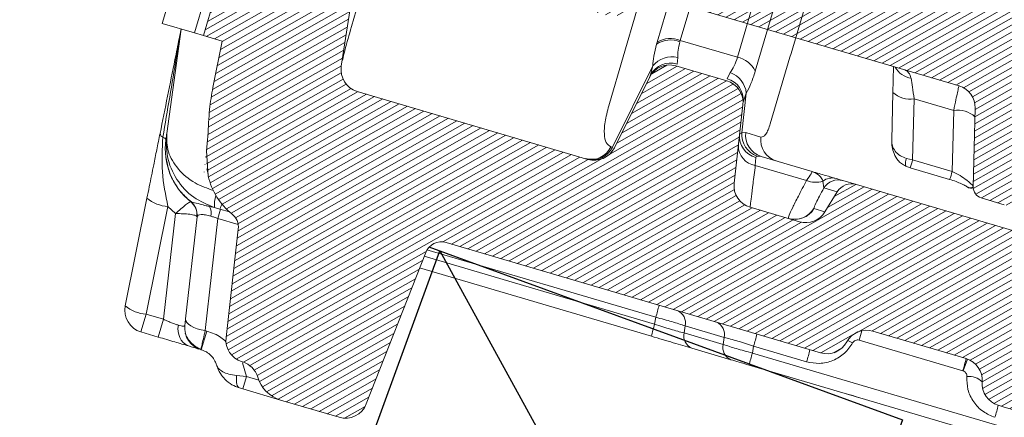
# Model space of a CAD drawing. Units: millimetres. Extents: x -7230 to 3573, y -20839 to -5923.
# Drawn here: x 485 to 565, y -18316 to -18283 of the extents above; entities that cross this region are included whole.
import ezdxf

# ---------------------------------------------------------------- set-up
doc = ezdxf.new("R2010")
doc.units = ezdxf.units.MM
doc.header["$MEASUREMENT"] = 0
for name, color, linetype in [('Estrutura', 1, 'Continuous'), ('Ripa', 1, 'Continuous'), ('Telha', 1, 'Continuous'), ('Telhas Advance', 1, 'Continuous')]:
    doc.layers.add(name, color=color, linetype=linetype)

# ---------------------------------------------------------------- blocks, each defined once
blk = doc.blocks.new('A$C4F35614D')
at = {"layer": 'Telhas Advance', "linetype": 'Continuous', "lineweight": 0}
h = blk.add_hatch(dxfattribs=at)
h.set_pattern_fill('ANSI31', color=252, scale=4, angle=-14.48691584831787, style=0)
h.set_pattern_definition([(30.51308415168213, (-5444.2915189833, 1379.042266725392), (-0.2538675563378509, 0.4307566178702866), [])])
edge = h.paths.add_edge_path()
edge.add_spline(control_points=[(276.6545292381861, -53.1134105613769), (276.5996145059762, -53.410082019838), (276.5522554501895, -53.70823225868867), (276.511766090417, -54.00721418762282), (276.4713637685936, -54.30555340934961), (276.4377853478381, -54.60489528402695), (276.4110371555144, -54.90476721173468), (276.379449550931, -55.2588934192795), (276.3573107703551, -55.61402549196919), (276.3459527653313, -55.9693762248221)], knot_values=[0, 0, 0, 0, 0.000901248468877307, 0.000901248468877307, 0.000901248468877307, 0.001800539946616695, 0.001800539946616695, 0.001800539946616695, 0.002862673182047208, 0.002862673182047208, 0.002862673182047208, 0.002862673182047208], weights=[1, 1, 1, 1, 1, 1, 1, 1, 1, 1], degree=3, periodic=0)
edge.add_ellipse((274.1469093051219, -60.6279667014544), major_axis=(-1.276709335497201, -10.57039617239155), ratio=0.1717536569021782, start_angle=104.07671339575771, end_angle=117.33190027031961, ccw=False)
edge.add_spline(control_points=[(276.2184179082769, -58.26972113834699), (276.1655371275783, -58.95298120778193), (276.2191339863239, -59.65356357222799), (276.3827239786133, -60.3190551303137)], knot_values=[0, 0, 0, 0, 0.002047086190726176, 0.002047086190726176, 0.002047086190726176, 0.002047086190726176], weights=[1, 1, 1, 1], degree=3, periodic=0)
edge.add_arc((281.7102881766805, -59.00998537284454), 5.486096143845894, 193.8050152542085, 232.4115270711422)
edge.add_arc((277.5272375580444, -64.44404849997204), 1.37152403721392, -5.486915762969886, 52.411527150747474, ccw=False)
edge.add_line((278.8924773544622, -64.57519148656274), (278.0439636282363, -73.40848646901463))
edge.add_arc((279.8642833551976, -73.58334378735753), 1.828698714972641, 174.5130841421588, 254.5130841605288)
edge.add_line((279.3759873096296, -75.34564511290455), (279.4152353281988, -75.35651990031124))
edge.add_arc((278.92693928273, -77.11882122569682), 1.828698714790452, 17.33297574195359, 74.51308416217142, ccw=False)
edge.add_arc((283.2910807244198, -75.75678665923988), 2.743048072084219, 197.3329757119363, 254.5130841445309)
edge.add_line((282.5586366554298, -78.4002386469947), (287.3251176867152, -79.72092870486426))
edge.add_arc((287.8134137442885, -77.95862737386392), 1.828698723433467, 254.5130838436646, 339.513083859985)
edge.add_line((289.5264511812748, -78.59865999847807), (294.1474845927532, -66.23053518445477))
edge.add_arc((295.4322626669646, -66.71055964412199), 1.371524036192202, 74.51308416140643, 159.5130841525088, ccw=False)
edge.add_line((295.7984847011103, -65.3888336499922), (326.3564960569565, -73.85580572685421))
edge.add_ellipse((326.8447921032093, -72.09350440163121), major_axis=(-1.762905429297082, 0.4884634301029335), ratio=0.9996573249755482, start_angle=89.99999998470867, end_angle=167.8776477526852)
edge.add_ellipse((330.0868979261322, -73.7888137032337), major_axis=(-1.762905429509732, 0.4884634301618541), ratio=0.9996573249755485, start_angle=270.0000000167717, end_angle=347.87764775695143, ccw=False)
edge.add_line((330.5751939715674, -72.02651237723353), (338.1767644311531, -74.13274514538716))
edge.add_arc((337.688468385566, -75.89504647050171), 1.828698714560834, -3.3645636054063175, 74.51308415633412, ccw=False)
edge.add_arc((341.3395616210537, -76.10969535528557), 1.82869871502741, 176.6354363982353, 254.5130841399511)
edge.add_line((340.8512655748382, -77.87199668071003), (341.2573167346636, -77.98450478159612))
edge.add_line((341.2573167346636, -77.98450478159612), (343.6076338161793, -78.63572743051373))
edge.add_line((343.6076338161793, -78.63572743051373), (412.6650445819687, -97.77006054681897))
edge.add_line((412.6650445819687, -97.77006054681897), (423.2733767057598, -100.7094027320156))
edge.add_line((423.2733767057598, -100.7094027320156), (615.0259012093993, -153.8399304921479))
edge.add_arc((614.6596791747679, -155.1616564862395), 1.371524036284807, -5.486915828741019, 74.5130841414279, ccw=False)
edge.add_line((616.0249189701108, -155.2927994743086), (615.9928752573878, -155.6263846097236))
edge.add_arc((617.358115052758, -155.757527597684), 1.371524036301768, 174.5130841758876, 254.5130841368529)
edge.add_line((616.9918930180165, -157.0792535917626), (622.3317462117448, -158.5588128264505))
edge.add_arc((622.8200422570599, -156.7965115007087), 1.828698715092768, 254.5130841697932, 334.5130841642743)
edge.add_line((624.4707785472874, -157.5834096457743), (624.6149826233204, -157.2809017517184))
edge.add_arc((625.4403507679181, -157.6743508245424), 0.9143493572057991, 74.51308416556998, 154.5130841338817, ccw=False)
edge.add_line((625.6844987905497, -156.7932001620175), (655.7692999780911, -165.129055810992))
edge.add_arc((655.2810039323149, -166.8913571368296), 1.828698715308142, 1.3710401876222136, 74.5130841566712, ccw=False)
edge.add_arc((658.9373542900121, -166.8038470210188), 1.828698714368033, 181.3710401753294, 254.5130841420619)
edge.add_line((658.4490582440376, -168.5661483458257), (664.808678733385, -170.3282633104395))
edge.add_arc((665.2969747799534, -168.5659619852556), 1.828698714889702, 254.5130841272836, 327.6551281037798)
edge.add_arc((668.3869017241495, -170.5227214078111), 1.828698714736062, 74.51308415468361, 147.6551281348937, ccw=False)
edge.add_line((668.8751977698339, -168.7604200825426), (693.600841080306, -175.6113675826364))
edge.add_arc((693.1125450351346, -177.3736689077036), 1.828698714404274, -0.4869158529522224, 74.51308416848809, ccw=False)
edge.add_line((694.9411777148534, -177.389209523157), (694.8868259734809, -183.7846686684843))
edge.add_arc((695.8011423134822, -183.7924389762013), 0.9143493573439804, 179.5130841477289, 254.5130841675519)
edge.add_line((695.5569942908442, -184.6735896388677), (697.4373133447389, -185.1945858758113))
edge.add_spline(control_points=[(697.437313344918, -185.1945858758481), (699.4657053964902, -185.7566099775895), (700.5335654854271, -183.9427962497161)], knot_values=[0, 0, 0, 1, 1, 1], weights=[1, 0.7933533402912516, 1], degree=2, periodic=0)
edge.add_line((700.5335654854043, -183.9427962492196), (702.5056982236129, -180.5930302334871))
edge.add_line((702.5056982236129, -180.5930302334871), (703.6111303773323, -180.8993218657811))
edge.add_line((703.6111303773323, -180.8993218657811), (704.587722457698, -177.3747192120852))
edge.add_line((704.587722457698, -177.3747192120852), (704.1430526595459, -177.2515107113454))
edge.add_line((704.1430526595459, -177.2515107113454), (704.5695353884621, -172.4942688301301))
edge.add_arc((699.97051524588, -172.0819705470253), 4.617464254991751, 354.8771763194941, 434.513084150631)
edge.add_line((701.203462761624, -167.6321597005347), (348.2622814798688, -69.83969893223912))
edge.add_arc((348.7505775251693, -68.0773976064163), 1.828698715166888, 174.5130841467937, 254.5130841709097, ccw=False)
edge.add_line((346.9302577980006, -67.90254028820209), (347.0818690349097, -66.32421959469593))
edge.add_arc((345.7166292393795, -66.19307660693971), 1.371524036441582, 354.5130841850176, 434.5130841512449)
edge.add_line((346.0828512738262, -64.87135061263439), (329.0338442670973, -60.14743502194665))
edge.add_ellipse((328.6676222328606, -61.46916101597139), major_axis=(1.322179071091532, -0.3663475723330165), ratio=0.9996573249755736, start_angle=90.00000000446944, end_angle=164.9999999921015)
edge.add_line((327.4852805577602, -60.77320857441555), (326.5217974794496, -62.40941200376892))
edge.add_ellipse((324.945341912191, -61.48147541534308), major_axis=(-1.762905429324461, 0.488463430110524), ratio=0.9996573249755482, start_angle=89.99999998410482, end_angle=165.0000000058196, ccw=False)
edge.add_line((324.4570458658491, -63.24377674046764), (320.4385440207816, -62.13033573444886))
edge.add_arc((320.9268400658666, -60.368034408619), 1.828698715116125, 174.5130841472139, 254.513084177477, ccw=False)
edge.add_line((319.106520338747, -60.19317709042298), (319.7168287170689, -53.83967475182362))
edge.add_arc((317.8965089900239, -53.66481743361874), 1.828698715042735, 354.5130841467139, 434.5130841344379)
edge.add_line((318.3848050364131, -51.90251610822634), (314.2241818892871, -50.74969632496845))
edge.add_arc((313.735885836114, -52.5119976542253), 1.828698720578353, 74.51308396193535, 154.5130839694107)
edge.add_line((312.0851495436109, -51.72509950118501), (309.3386214941493, -57.48670101109315))
edge.add_arc((307.687885204261, -56.69980286587952), 1.828698714850217, 254.51308413950818, 334.5130841555143, ccw=False)
edge.add_line((307.1995891580791, -58.46210419112958), (288.3700050023999, -53.24482871413898))
edge.add_arc((288.8583010481971, -51.48252738909036), 1.828698714553388, 172.1830841529196, 254.5130841494389, ccw=False)
edge.add_line((287.0465950976704, -51.23380960236136), (288.2529582950137, -42.4464389386676))
edge.add_arc((286.4412523443571, -42.19772115175874), 1.828698714706633, 352.1830841478911, 434.5130841599671)
edge.add_line((286.9295483898713, -40.43541982647253), (282.4181546037053, -39.18540899455547))
edge.add_arc((281.9298585747956, -40.94771031188066), 1.828698702601115, 74.51308459472268, 154.5130845969345)
edge.add_line((280.2791222899023, -40.1608121846557), (277.6673503960701, -45.6397253415405))
edge.add_line((277.6673503960701, -45.6397253415405), (276.7861997890977, -45.39557733405354))
edge.add_line((276.7861997890977, -45.39557733405354), (275.8096076417505, -48.92017996919776))
edge.add_line((275.8096076417505, -48.92017996919776), (277.35138642536, -49.34737393321643))
edge.add_line((277.35138642536, -49.34737393321643), (277.3509228171197, -49.35121250410293))
edge.add_line((277.3509228171197, -49.35121250410293), (276.6545623426746, -53.1132318339146))
at = {"layer": 'Telhas Advance', "linetype": 'Continuous', "lineweight": 15}
for p, q in [((312.6704520143976, -48.86295254981087), (320.3649496388962, -21.09286619281056)), ((314.5477493204517, -48.67912011757244), (322.2422469447811, -20.90903376064171)), ((326.9269700008144, -22.12793727484245), (319.2121095748807, -49.97151469027449)), ((328.3903715767201, -23.23740599857956), (320.675511168658, -51.08098341436516)), ((326.9134019442854, -37.63962174732433), (323.5549873626069, -49.59444205398631)), ((288.2529582949346, -42.44643893865828), (287.0465950976704, -51.23380960236136)), ((272.4482526065767, -47.9888203041105), (273.4248447443661, -44.46421766623257)), ((276.0539903521085, -45.19269774267036), (275.0773982605306, -48.71730039331828)), ((276.7861997890977, -45.39557733405354), (275.8096076417505, -48.92017996919776)), ((288.3507388607322, -46.03911948331734), (287.8272064651064, -47.99474496746802)), ((310.9790720811961, -46.27803556635786), (308.8672638441758, -53.89973014658108)), ((275.0773982605306, -48.71730039331828), (272.4482526065767, -47.9888203041105)), ((272.9635313810841, -56.91482532797409), (273.9900313634625, -48.41601425763952)), ((275.8096076417505, -48.92017996919776), (275.0773982605306, -48.71730039331828)), ((314.5477493205317, -48.67912011755516), (314.5180553318887, -48.78784703236806)), ((319.2121095753764, -49.9715146904025), (314.5477493205317, -48.67912011755516)), ((277.35138642536, -49.34737393321643), (275.8096076417505, -48.92017996919776)), ((276.6545623426782, -53.11323183397212), (277.3509228171197, -49.35121250410293)), ((277.3509227970944, -49.35121250040061), (277.35138642536, -49.34737393321643)), ((312.6704520143976, -48.86295254981087), (312.6292284384317, -49.01526709486097)), ((314.3615624866961, -50.07001884472743), (314.3105297073253, -50.61249671583005)), ((321.9666031878005, -55.32503227170673), (323.4717487354892, -49.89283737351798)), ((323.4717487354892, -49.89283737351798), (323.5549873626069, -49.59444205398631)), ((309.1756750940531, -57.44155204415188), (312.3453194368794, -50.79234722814999)), ((312.1801341523778, -51.52584306479525), (312.3453194379563, -50.79234722865453)), ((314.2241818890516, -50.74969632557531), (318.3848050364131, -51.90251610822634)), ((309.3386214940374, -57.48670101103198), (312.0851495436109, -51.72509950118501)), ((312.0851495367942, -51.72509949806522), (312.1801341353121, -51.52584305665005)), ((318.6503007590327, -51.23329612200791), (318.3978692724586, -51.73355042471371)), ((307.1995891580791, -58.46210419112958), (288.370005002389, -53.24482871442024)), ((319.9770763369579, -52.87188735646691), (319.6678598035023, -56.09092882550226)), ((319.9770763366569, -52.87188735646441), (319.7394366341823, -53.60431921583768)), ((319.7168287013083, -53.8396747503723), (319.106520338747, -60.19317709042298)), ((319.6678598019616, -56.09092882533059), (319.4875126611323, -56.226927082153)), ((319.9892545256725, -56.07328910124579), (319.6678598035023, -56.09092882550226)), ((319.9892545256725, -56.07328910124579), (321.226160452251, -56.41600930736922)), ((309.1756750972754, -57.44155204570143), (309.0523372432153, -57.40737776135256)), ((276.2184179082769, -58.26972113834699), (276.3827239786133, -60.3190551303137)), ((320.8320235866368, -58.08392855046486), (320.8049260062962, -58.73265806815652)), ((320.9370582697511, -57.98019670587541), (321.2560996472175, -57.99238815876606)), ((321.2560996472175, -57.99238815876606), (325.4350414453402, -59.15028364820773)), ((272.9105286521753, -58.80043454249858), (273.0260916459465, -59.2914771953358)), ((324.986230850941, -59.89120830723186), (320.8049260063335, -58.7326580680151)), ((276.2725268906033, -59.73662358670549), (276.3688026872042, -60.14541957531219)), ((326.3961106923507, -60.47142286760345), (326.3209970082926, -59.91493129809419)), ((327.9437992958119, -59.84540684913486), (329.0338442671145, -60.1474350219512)), ((327.4852805577602, -60.77320857441555), (326.3961107159203, -60.47142288154237)), ((326.5217974794359, -62.4094120038219), (327.4852805577602, -60.77320857441555)), ((346.0828512738262, -64.87135061263439), (329.0338442671145, -60.1474350219512)), ((269.8164538857445, -70.96469145148626), (271.4396722091733, -62.19541359864752)), ((324.4570458658491, -63.24377674046764), (320.4385440208653, -62.13033573426401)), ((325.6245481504784, -62.16080338459551), (325.6155044882689, -62.14913693445601)), ((326.5217974794359, -62.4094120038219), (325.6245481503029, -62.16080338439906)), ((271.5298152003652, -71.6035550868512), (273.1530335127391, -62.83427725927027)), ((273.7719182200017, -63.40942913058302), (273.1530335128582, -62.83427725881029)), ((276.9451558423216, -62.85956779595813), (276.540666327619, -62.78398313720686)), ((276.9451558420569, -62.8595677958142), (277.3811792797069, -62.98038057483291)), ((277.4338892836122, -62.99498539075421), (277.2224393688211, -63.75812584247319)), ((277.3811792798488, -62.98038057486951), (278.1665945391242, -63.19800236287961)), ((273.7719182199835, -63.40942913065373), (272.9470805381352, -71.99624905922792)), ((275.5311222711125, -63.64383180842447), (274.7338669900546, -71.94351027340531)), ((277.2224393691613, -63.75812584203277), (276.3478238904536, -72.86314831293453)), ((277.2224393688211, -63.75812584247319), (278.87990023779, -64.21737283770904)), ((278.0439636335077, -73.4084864695185), (278.8924773544622, -64.57519148656274)), ((295.7984847011103, -65.3888336499922), (326.3564960569911, -73.85580572686308)), ((294.1474845926759, -66.23053518440656), (289.5264511812748, -78.59865999847807)), ((294.250358631698, -66.01472846301158), (312.9212196632034, -71.18802515311427)), ((294.032172039233, -66.53916745936863), (312.8339122210464, -71.74872796478212)), ((293.6750280156275, -67.49505794233573), (312.5847567270766, -72.7345397629058)), ((271.1263108682006, -73.05983602452261), (271.5298152003652, -71.6035550868512)), ((271.5298152003652, -71.6035550868512), (272.9470805386445, -71.99624905871792)), ((312.9212196634408, -71.18802515336415), (312.8339122241368, -71.7487279572033)), ((315.3213210988415, -71.85304198326048), (315.2340136591656, -72.41374478707871)), ((315.321321099038, -71.85304198308472), (318.506617660777, -72.73561960660913)), ((272.9470805384617, -71.99624905942528), (272.5435762117913, -73.45252997115722)), ((315.2340136591656, -72.41374478707871), (318.4193102210893, -73.29632241076433)), ((318.5066176605469, -72.73561960662505), (318.4193102211711, -73.29632241044578)), ((337.9276089319419, -75.11855695824693), (329.4704487375211, -72.77525855539898)), ((330.5751939715674, -72.02651237723353), (338.1767644311431, -74.132745145135)), ((271.1263108682006, -73.05983602452261), (272.5435761850185, -73.45252996465479)), ((276.4767800761128, -72.89887931828821), (276.0538802470983, -74.42516022187237)), ((276.3478238904536, -72.86314831293453), (276.4767800765148, -72.89887931673184)), ((320.8194116571131, -73.96133924029323), (320.9067190964179, -73.40063643645408)), ((320.9067190969126, -73.40063643658209), (325.2306255761268, -74.59869854199269)), ((315.8848962014672, -73.64893790453289), (319.0701927628934, -74.53151552839154)), ((320.8194116545637, -73.96133924782316), (364.8182646520718, -86.15248137886329)), ((337.955986250251, -75.12742279134181), (338.290273693543, -74.16820850456452)), ((276.0538802469973, -74.42516022226141), (276.0146322280261, -74.41428543472693)), ((320.5702561605849, -74.94715104598231), (364.5691091573208, -87.13829317942646)), ((337.9276089319419, -75.11855695824693), (337.9559862478318, -75.12742279807549)), ((279.3759873096296, -75.34564511290455), (279.4152353282043, -75.35651990022347)), ((279.7616144293006, -76.52960527025266), (279.4125758425107, -75.43523248951942)), ((279.7616144289013, -76.52960527150799), (278.9482703202011, -76.48022468827071)), ((279.7616144397507, -76.52960527449977), (279.4796812200011, -77.54712587748872)), ((280.7562988894606, -76.80521108416133), (279.7616144397507, -76.52960527449977)), ((279.1972815744875, -77.46887896917656), (279.4796812092836, -77.54712587456856)), ((282.5586366554298, -78.4002386469947), (279.4796812092836, -77.54712587456856)), ((340.8512655748382, -77.87199668071003), (341.2573167346636, -77.98450478159612)), ((343.4947175633833, -78.60444074931183), (341.2573167346636, -77.98450478159612)), ((287.3251176867752, -79.72092870483311), (282.5586366554298, -78.4002386469947)), ((668.8751977698339, -168.7604200825426), (693.6008410803561, -175.6113675822212)), ((688.2386984571649, -176.235327366041), (688.2058258081879, -180.1033853051852)), ((689.9706592217553, -176.7152166912902), (689.9285987283447, -181.6643896497667)), ((689.9706592217553, -176.7152166912902), (693.2032545841839, -177.6108998020336)), ((694.8868259781939, -183.7846686685689), (694.9411777148534, -177.389209523157)), ((693.1611940907633, -182.5600727605454), (693.2032545841839, -177.6108998020336)), ((689.394506486, -182.199315770642), (689.7327433774681, -182.3133500276231)), ((689.4397969791526, -181.5681866273187), (689.9285987283629, -181.6643896496957)), ((689.7327866637243, -182.3133659580033), (692.965382026091, -183.209049068693)), ((689.9285987283447, -181.6643896497667), (693.1611940907633, -182.5600727605454)), ((695.5569942908442, -184.6735896388677), (697.4373133447762, -185.1945858758115))]:
    blk.add_line(p, q, dxfattribs=at)
at = {"layer": 'Telhas Advance', "linetype": 'Continuous', "lineweight": 15, "flags": 128}
for points in [[(272.6511784235217, -57.22414682081558), (272.7111900202381, -57.25039780415545), (272.7634304794374, -57.27641487887558), (272.8076498632081, -57.30207356949518), (272.8436366091255, -57.32725111514037), (272.8712185431295, -57.35182705683701), (272.8902637029105, -57.3756838142192), (272.9006809691964, -57.39870724743537), (272.9024205018313, -57.42078720367726)], [(274.7338669900546, -71.94351027340531), (274.7520801743685, -72.08791965787645), (274.8332403681034, -72.23339257909174), (274.9745126714552, -72.37484771394338), (275.1709624877521, -72.5073440795411), (275.4157278873217, -72.62625361989285), (275.7002592922672, -72.72742286252515), (276.0146181112441, -72.8073179979051), (276.3478238901062, -72.86314831427876)], [(328.9404708402853, -73.00318854516217), (328.7028847054426, -72.8874266551918), (328.5377944144802, -72.81591999830448)], [(279.1972815744875, -77.46887896917656), (279.128599176739, -77.43416152904479), (279.0691256108767, -77.37088099124526), (279.0198441861767, -77.28008360792387), (278.9815696996084, -77.1632705822908), (278.9549349645404, -77.02237324852376), (278.9403803475016, -76.8597211399956), (278.9381464882972, -76.67800347376715), (278.9482703202011, -76.48022468827071)]]:
    blk.add_lwpolyline(points, dxfattribs=at)
at = {"layer": 'Telhas Advance', "linetype": 'Continuous', "lineweight": 15}
for centre, radius, start, end in [((313.7931027338836, -50.72428180025736), 2.067688234837724, 69.47535976833072, 124.2556712441976), ((313.7913836756243, -50.63251090532708), 2.094713478777061, 68.83327195672328, 122.3523277992728), ((313.9116561825158, -51.98933523099436), 1.971342454945941, 76.80750680183566, 142.6130884272819), ((318.8276461147798, -51.9984821305402), 2.063106676072755, 26.40523721114552, 79.26004964758417), ((313.7358858434081, -52.51199765091815), 1.828698725699449, 74.51308415445543, 154.5130841619527), ((313.7802231259175, -52.31681250646625), 1.784913830645033, 72.71620274546694, 153.6955045724215), ((288.8583010481834, -51.48252738907877), 1.828698714808881, 172.1830841534054, 254.5130841499708), ((317.8965089897792, -53.66481743331315), 1.828698714808862, 354.5130841379092, 74.51308412563678), ((317.9642402109712, -53.46093225734535), 1.780977866405402, 355.3821049632825, 75.90808950854289), ((318.0227095117798, -53.09790396897824), 1.96739248652177, 6.5967789098731, 71.39775383712545), ((321.2535308591696, -56.36351893930373), 1.771292638514286, 175.5772896712542, 256.2334819746794), ((321.5451369780658, -56.20073941573105), 1.880486097707483, 176.6523205059943, 251.1336022860318), ((321.7575355249846, -56.28369028742418), 1.780754433483669, 173.2144905497667, 253.6451029702916), ((322.9944414537104, -56.62641049312151), 1.780754434977966, 173.2144900045758, 253.6451029554636), ((272.7942061303283, -56.87302749727996), 0.3791328315398507, 186.1953005511804, 247.8365804431507), ((278.3489330956108, -58.07862569566942), 5.486096144090595, 173.1130841418352, 232.4115270658695), ((307.4279265559526, -56.67773656620875), 1.780754433911624, 255.3810656729988, 335.8116772582345), ((307.551264409848, -56.71191085002465), 1.780754434468132, 255.3810653343082, 335.8116777565954), ((307.6878852040672, -56.6998028659134), 1.828698714888597, 254.5130841430489, 334.513084159132), ((321.0244996545589, -57.12462647625102), 1.622953538420582, 179.9016631954165, 262.2244585919966), ((325.6853850328716, -58.1154794224376), 1.908410237808538, 248.5090540428499, 289.4545107218761), ((327.0727124976938, -60.84422118955263), 1.195263936847421, 75.32146874000394, 128.9698761987095), ((327.5778310216538, -61.1667996664421), 1.371135206264733, 74.5195854903583, 149.5255517349695), ((281.7102881768569, -59.00998537318856), 5.486096143935598, 193.8068619364707, 232.411527067204), ((320.9268400659512, -60.3680344087395), 1.828698715232049, 174.513084143631, 254.5130841739219), ((273.2433075368681, -59.97521823537545), 2.860483857551235, 230.9103910280856, 268.1915019276202), ((279.1333662146935, -62.55997924129088), 2.208623538923919, 161.9882647925631, 187.7959138958388), ((324.0397297086483, -61.21947746219507), 1.829571777343198, 254.5123297352239, 329.4606803020428), ((324.0489210748237, -61.2336343375141), 1.828180276240167, 254.5195854621304, 329.5255517453972), ((274.1724263557517, -63.49215451756618), 1.351266833879412, 355.0282448966703, 52.25811116904735), ((274.1658824754904, -63.51268881995111), 1.371524036063651, 354.5130839484445, 52.4115270622475), ((275.5383030215289, -63.33850976490316), 1.145526943209619, 348.3976694800267, 28.95221091885272), ((273.2151968862445, -61.37738432776018), 4.463743526512076, 338.9541587916108, 344.7340378098191), ((277.5272375574023, -64.44404849839725), 1.37152403799914, 354.5130841755796, 52.41152708941747), ((295.4322626671474, -66.71055964405014), 1.371524036439037, 74.51308416689265, 159.5130841579833), ((300.426428529513, -67.50568177033279), 13.02610679638644, 343.5792128131442, 348.0528246464677), ((271.6146069161514, -71.29753469988918), 1.828698714766084, 169.5130841694486, 254.5130840794025), ((271.62008923956, -68.7444959468096), 2.860483974491817, 230.9103927499104, 268.1915016985859), ((314.2319044415963, -71.63802072574549), 1.110433606616188, 348.8348762427941, 66.73892109210587), ((325.3287039853703, -75.43107149865341), 13.02610744338448, 163.579212924423, 168.0528245353505), ((317.4172010033717, -72.52059834912848), 1.110433606565819, 348.8348762358216, 66.73892109738136), ((275.6071440315845, -72.78553923950903), 1.477402999965527, 167.4060755751327, 245.9157652601336), ((276.5029282737405, -72.65198410940229), 1.828698714457269, 174.5130841427782, 254.5130841533746), ((316.3234303177233, -72.62876604448002), 1.110433606821796, 168.8348762397077, 246.7389210960744), ((308.4119273036067, -69.71829288752429), 13.02610747580765, 343.5792129241061, 348.0528245318729), ((293.5374980493025, -62.896421428331), 37.26618263517807, 344.6277872845613, 345.8485428039774), ((279.8642833552476, -73.58334378736663), 1.828698715005366, 174.5130841420729, 254.5130841605147), ((319.5087268790376, -73.51134366789483), 1.110433607063485, 168.8348762448557, 246.7389211139435), ((333.3142034060065, -77.64368277897029), 13.02610743020957, 163.579212924423, 168.0528245366789), ((312.7358341476738, -70.91635508195827), 13.02610710069197, 343.5792128542552, 348.0528245842441), ((325.4328156197398, -71.43621300931181), 13.02610904582362, 343.5792131339109, 348.0528242242092), ((337.6884683855615, -75.89504647053127), 1.82869871480883, 356.635436394644, 74.51308415640243), ((278.9269392825081, -77.11882122547718), 1.828698714746288, 17.33297573342684, 74.51308415364302), ((338.4518970917561, -77.1053871873064), 1.531254176674145, 46.08216146358797, 97.12678097457), ((283.2910807241424, -75.75678665904434), 2.743048072213138, 197.3329757175511, 254.5130841501319), ((341.3395616210319, -76.10969535528307), 1.828698715054075, 176.6354363982617, 254.513084140021), ((328.1073190185461, -75.1754651224544), 13.0261067198063, 343.5792128113724, 348.052824657268), ((287.8134137324596, -77.95862737991592), 1.828698732423975, 254.5130841501319, 339.5130841664426), ((689.9453204131651, -173.2964395045435), 1.77734933232553, 209.4224181745426, 262.368306708346), ((693.1125450351283, -177.3736689077091), 1.828698714808971, 359.5130841469311, 74.51308416840659), ((689.6015210582163, -174.6821268490967), 2.066329423761972, 228.7353589024073, 280.2908093435586), ((693.5723927416993, -179.6439896698785), 2.06632944915144, 48.73535929556594, 100.290809212532), ((690.0767052608671, -181.9311360640017), 0.7330651082232857, 150.3228545609528, 201.4571823336058), ((684.2684076772766, -180.3102442446323), 5.819920318626393, 339.8681654188049, 346.5454346001328), ((684.6885993523756, -180.3562636607057), 8.754520897915526, 340.9823882238968, 345.419864774541), ((695.8011423134976, -183.7924389761151), 0.9143493574044573, 179.5130841531585, 254.5130841729519)]:
    blk.add_arc(centre, radius, start, end, dxfattribs=at)
for centre, major_axis, ratio, start_param, end_param in [((274.1469093050518, -60.62796670143621), (-1.276709335497237, -10.57039617239118), 0.171753656902165, 1.81648132341, 2.04779398735457), ((328.6676222328606, -61.46916101597139), (1.322179071091245, -0.3663475723332414), 0.9996573249758669, 1.570796326872697, 2.879793265653378), ((324.9453419121292, -61.48147541528942), (-1.762905429324458, 0.4884634301106609), 0.9996573249754505, 1.570796326517326, 2.879793265892277), ((330.0868979259994, -73.78881370316185), (-1.762905429509944, 0.4884634301615338), 0.9996573249754938, 4.712388980677123, 6.07161034745195), ((326.8447921031484, -72.09350440157755), (-1.762905429297433, 0.488463430102573), 0.9996573249752537, 1.570796326528133, 2.930017693787046)]:
    blk.add_ellipse(centre, major_axis=major_axis, ratio=ratio, start_param=start_param, end_param=end_param, dxfattribs=at)
for points, knots in [([(272.4172875200911, -56.91394268683302), (272.7926339225851, -54.88617053253938), (273.2785581946655, -52.26101227313484), (273.7758104822469, -49.57465552112922), (273.9316968933626, -48.73249446164778), (273.9730998869718, -48.50881884618275), (273.9895677504082, -48.41985282758401)], [0, 0, 0, 0, 0.6886104732214331, 0.8914766224029504, 0.9568352911087565, 1, 1, 1, 1]), ([(273.9826765989374, -48.47690734342268), (273.9824951650508, -48.47828691385121), (273.9821081746422, -48.48122947781007), (273.9801101511002, -48.4951229397891), (273.9572669614354, -48.64979198106312), (273.8360581834922, -49.44797170474294), (273.4065198300896, -52.27312359038729), (272.9846298800067, -55.03847833589657), (272.6511784235145, -57.22414682054978)], [0, 0, 0, 0, 0.001891799681273802, 0.004035126489681413, 0.009311436983686151, 0.07653812259571566, 0.2701184086859723, 0.9999999999999999, 0.9999999999999999, 0.9999999999999999, 0.9999999999999999]), ([(287.1349695782428, -50.72640175940478), (287.1920204063836, -50.46714169431925), (287.3182023228255, -49.89372439227964), (287.6470443175594, -48.66688922443791), (287.8272064651064, -47.99474496746802)], [0, 0, 0, 0, 0.4521315701641401, 1, 1, 1, 1]), ([(312.3453194368885, -50.79234722811452), (312.3589078181758, -50.53703514645736), (312.3860289890608, -50.02745549967335), (312.5482728089146, -49.35220186021434), (312.6292284384408, -49.0152670948255)], [0, 0, 0, 0, 0.5010248804699705, 1, 1, 1, 1]), ([(314.3615624867052, -50.07001884469196), (314.3578839394295, -49.88280233959699), (314.3506068415345, -49.51244070146868), (314.4626496764095, -49.02760184453655), (314.5180552523207, -48.78784732396571)], [0, 0, 0, 0, 0.5054964817902008, 1, 1, 1, 1]), ([(319.2121095753764, -49.9715146904025), (319.1323853216163, -50.22223431139855), (318.9705748838151, -50.73110143493909), (318.7580926609471, -51.06427678410955), (318.6503007590418, -51.23329612197267)], [0, 0, 0, 0, 0.492701551046209, 1, 1, 1, 1]), ([(320.6755111686671, -51.08098341432969), (320.5682926673753, -51.43611927032998), (320.3532030201413, -52.14855271311217), (320.1027052589616, -52.63028856630149), (319.9770763368961, -52.87188735641325)], [0, 0, 0, 0, 0.4984828542497967, 0.9999999999999999, 0.9999999999999999, 0.9999999999999999, 0.9999999999999999]), ([(276.3459527653404, -55.96937622478686), (276.3636688562974, -55.61421994953639), (276.3963868260334, -54.95831949145486), (276.5035554408023, -54.00530699877845), (276.6041685529426, -53.41092255623153), (276.6545292380542, -53.11341056130505)], [0, 0, 0, 0, 0.3710007802906234, 0.6851619940511849, 1, 1, 1, 1]), ([(308.8672638441049, -53.89973014656289), (308.7532672605739, -54.36434602546547), (308.5210327366458, -55.31086428033996), (308.4650202370367, -56.39243883993504), (308.6213682886819, -57.15738635298931), (308.909606815776, -57.32458437200557), (309.0523372398329, -57.40737775983735)], [0, 0, 0, 0, 0.2431509462088501, 0.4953485658621209, 0.7501058796976571, 1, 1, 1, 1]), ([(321.2261604522691, -56.41600930729851), (321.2885691655056, -56.41712611643015), (321.4144446014525, -56.41937866790499), (321.6135684579713, -56.20428965907308), (321.8051902164225, -55.84618128925695), (321.9135054220824, -55.49646736903969), (321.9666031877387, -55.32503227165307)], [0, 0, 0, 0, 0.2508830111022231, 0.5060192190532593, 0.7578430872404004, 1, 1, 1, 1]), ([(271.4396722090496, -62.19541359854043), (271.4976574994025, -61.88215375050618), (271.6139835459753, -61.25371368454762), (271.7807345491192, -60.35285773131977), (271.9676076354317, -59.34329419631649), (272.1658015489502, -58.27257100038332), (272.3334523416033, -57.36685402260537), (272.4172875200911, -56.91394268683302)], [0, 0, 0, 0, 0.1627418446066995, 0.3264813419444018, 0.4982363491695206, 0.7490888976017358, 1, 1, 1, 1]), ([(272.6511784243476, -57.22414682053841), (272.6150295393418, -58.16605790267658), (272.5425792503502, -60.053854169955), (272.949263381025, -61.90616975901912), (273.1530335128582, -62.83427725881029)], [0, 0, 0, 0, 0.4989474227092198, 1, 1, 1, 1]), ([(272.9024204855195, -57.42078720108543), (272.9167503291001, -57.30214459592662), (272.9453294285631, -57.06552660367515), (272.9574754726427, -56.96496456366322), (272.9635313700264, -56.91482532666441)], [0, 0, 0, 0, 0.5014099057881399, 1, 1, 1, 1]), ([(276.9451558437477, -62.85956778926993), (276.3529821169022, -62.62793153498842), (275.1076124975907, -62.1407894335025), (273.7375223622139, -60.65277012224419), (272.9219945240357, -58.83050555551881), (272.9498804899267, -57.54440513868349), (272.963531399907, -56.91482533019598)], [0, 0, 0, 0, 0.2300190170801181, 0.4837409745043081, 0.7472776976621385, 1, 1, 1, 1]), ([(276.8376397094271, -61.48553304684356), (276.314193036339, -61.3111011162855), (275.1552661228916, -60.92490349711738), (273.8496445494193, -59.80124847086972), (272.9811246334466, -58.40149281356162), (272.9694403374433, -57.41414452900403), (272.9635313858471, -56.91482532852569)], [0, 0, 0, 0, 0.2099843189868897, 0.4649116923089122, 0.7293965360012051, 1, 1, 1, 1]), ([(320.9370582696902, -57.98019670582175), (320.9074444338039, -57.98954638729106), (320.8481412348574, -58.00826959563437), (320.8374006955619, -58.05868749509045), (320.8320235865749, -58.0839285504112)], [0, 0, 0, 0, 0.4993632115460288, 1, 1, 1, 1]), ([(320.8049260062717, -58.73265806796144), (320.7475645695595, -59.2511407289835), (320.6340119492361, -60.277528283945), (320.5205374729649, -61.32185669539581), (320.4479009874467, -62.00366625609195), (320.4416599166325, -62.08815444147331), (320.4385440203077, -62.13033573408234)], [0, 0, 0, 0, 0.2527703524135535, 0.5003838382274044, 0.7505632834837319, 1, 1, 1, 1]), ([(324.9862308508618, -59.89120830724892), (325.1273244904369, -59.67736997223415), (325.4040393864998, -59.25798712176106), (325.424844575251, -59.18570833829972), (325.4350414451992, -59.15028364817135)], [0, 0, 0, 0, 0.5098881244534371, 1, 1, 1, 1]), ([(325.4350414451992, -59.15028364817135), (325.6285421095981, -59.2343219473596), (325.9459022629881, -59.37215303752532), (326.2014525026316, -59.68720638420928), (326.2891457933838, -59.85425669671076), (326.3209970086555, -59.91493129815012)], [0, 0, 0, 0, 0.4987038550720702, 0.8179234548844274, 1, 1, 1, 1]), ([(325.4350414451992, -59.15028364817135), (325.817008093738, -59.25611844573632), (326.5800230089662, -59.46753357697844), (327.1106118725947, -59.61454841514023), (327.3755869902807, -59.68796735904766)], [0, 0, 0, 0, 0.50060181106066, 1, 1, 1, 1]), ([(273.0260916459556, -59.29147719530033), (273.0646921243551, -59.48078000570149), (273.1765440272911, -60.02931930900445), (273.5917696246779, -60.86174054386584), (274.221225725285, -61.75086298963015), (274.7742845132261, -62.20959196225476), (275.0484371866369, -62.43698510184936)], [0, 0, 0, 0, 0.1503253267481263, 0.4355949594545485, 0.7202229597734927, 1, 1, 1, 1]), ([(323.5511773273338, -62.9826137183918), (323.5625234580129, -62.91717057446431), (323.5853099050146, -62.78574103385972), (323.8673028045032, -62.1462621459259), (324.3134088814759, -61.21717607642086), (324.7600385978221, -60.33697799186712), (324.9862308508891, -59.89120830714273)], [0, 0, 0, 0, 0.2484051478556434, 0.49887234143146, 0.7462076749381347, 1, 1, 1, 1]), ([(327.3755869902807, -59.68796735904766), (327.5456201726465, -59.73507992115151), (327.8867101995938, -59.82958868022843), (327.9247315612165, -59.84012358719565), (327.9437992958119, -59.84540684913486)], [0, 0, 0, 0, 0.4984994252620316, 1, 1, 1, 1]), ([(325.6155044882171, -62.14913693436711), (325.6419625086255, -62.04300799323255), (325.6949671332959, -61.83039478170872), (326.1621359368983, -60.92491793998988), (326.3961107157875, -60.47142288147029)], [0, 0, 0, 0, 0.4991643765925514, 0.9999999999999999, 0.9999999999999999, 0.9999999999999999, 0.9999999999999999]), ([(273.7719182200017, -63.40942913058302), (273.9216282304769, -63.27490282594317), (274.2238197119623, -63.00335983996638), (274.6087399753742, -62.67382474339729), (274.9034966292593, -62.44233838899322), (274.967053642712, -62.42994190330273), (274.9995439987006, -62.42360481783271)], [0, 0, 0, 0, 0.2392357607613397, 0.4829002997127024, 0.7356585473547012, 1, 1, 1, 1]), ([(275.0024925994758, -62.42587619547726), (275.0394998476304, -62.43476944806253), (275.1113505087651, -62.45203595962721), (275.642961858417, -62.58298341626073), (276.1734702987387, -62.71081608590862), (276.4469650582687, -62.76531339309645), (276.5406602019302, -62.78398334142184)], [0, 0, 0, 0, 0.3552160228979807, 0.689662362757863, 0.8936830471186327, 1, 1, 1, 1]), ([(275.518609105543, -63.60926157350377), (275.4736985528571, -63.57746734465582), (275.3802632634206, -63.51132024136291), (274.9708563554896, -63.44097141327484), (274.4142501398965, -63.40155877863367), (273.9858209207359, -63.40680822778768), (273.7719182199926, -63.40942913061826)], [0, 0, 0, 0, 0.2407789961830335, 0.5009347182339134, 0.750830692834272, 1, 1, 1, 1]), ([(276.6604234909328, -63.56889560116656), (276.505719483549, -63.53165729614716), (276.182595179931, -63.45387908224939), (275.82233824993, -63.44006978591938), (275.5849281885912, -63.50066684955823), (275.5492419403017, -63.59561960846486), (275.5311222714136, -63.64383180842674)], [0, 0, 0, 0, 0.2217306220419069, 0.4631202128511344, 0.727399645715788, 1, 1, 1, 1]), ([(276.6604234909328, -63.56889560116656), (276.7517317232987, -63.59568307387372), (276.9369592258245, -63.6500240302239), (277.1263892284987, -63.72175485666276), (277.2224393688211, -63.75812584247319)], [0, 0, 0, 0, 0.4929518080949033, 1, 1, 1, 1]), ([(274.7338669930041, -71.94351027367657), (274.7265137351551, -72.02006000305187), (274.7118601051816, -72.17260890356351), (274.6956918797978, -72.34092522056926), (274.6845800842102, -72.45660250964306), (274.6832654228947, -72.47028854729615), (274.6826085509638, -72.47712679147503)], [0, 0, 0, 0, 0.2518083380834417, 0.5018056291425911, 0.7510766208949835, 1, 1, 1, 1]), ([(312.8339122236594, -71.74872795700458), (313.0582358585407, -71.81895449105423), (313.5029234985041, -71.95816796142299), (314.1424430633906, -72.14186236966475), (314.7373982969702, -72.30021980950278), (315.0674883144802, -72.37567752720383), (315.234013659343, -72.4137447869739)], [0, 0, 0, 0, 0.2522260519458379, 0.4999999569190218, 0.7477576564680268, 1, 1, 1, 1]), ([(272.9470805385072, -71.99624905924838), (273.061816278906, -72.04767698441674), (273.2843857594962, -72.14743915572672), (273.6101437125571, -72.27831984991917), (273.9113722216171, -72.38804126973037), (274.0812421537685, -72.43846088791452), (274.1652875131967, -72.46340665012463)], [0, 0, 0, 0, 0.2616935569880087, 0.507644774418839, 0.7564008446506563, 1, 1, 1, 1]), ([(274.1652875131967, -72.46340665012463), (274.2405405197505, -72.48259749197996), (274.3926570351287, -72.52138988213983), (274.5510178878176, -72.5390188383085), (274.6582223413225, -72.52810703753266), (274.6743127939872, -72.49446936386857), (274.6826085473685, -72.47712679107462)], [0, 0, 0, 0, 0.2435711553417509, 0.4923550183844968, 0.7382735165141989, 1, 1, 1, 1]), ([(318.5066176604578, -72.73561960667757), (318.6731351549506, -72.77368451754546), (319.0032244627309, -72.84914097415594), (319.5981810445892, -73.00750121050555), (320.237711758301, -73.191193719578), (320.6823988027672, -73.33040962559812), (320.9067190967889, -73.40063643647477)], [0, 0, 0, 0, 0.2522309840519376, 0.5000000221164238, 0.7477773559432381, 1, 1, 1, 1]), ([(329.4704487374693, -72.77525855531007), (329.4187932551094, -72.76615952325915), (329.3152035692146, -72.74791236288206), (329.1620489288971, -72.78963800392444), (329.0263906122191, -72.87216633550156), (328.9693553378393, -72.95914152412979), (328.9404708422044, -73.00318855467685)], [0, 0, 0, 0, 0.2466789251795992, 0.4946888728105832, 0.74409420649521, 1, 1, 1, 1]), ([(275.0042464888611, -74.13432913316979), (274.646071129062, -74.03508639339066), (273.9268252056299, -73.83579871463826), (273.0058948930928, -73.58062860065797), (272.5435762115676, -73.45252997143916)], [0, 0, 0, 0, 0.4979873338827115, 1, 1, 1, 1]), ([(274.7276192950458, -73.09063775245022), (274.7473347098676, -73.15456148944554), (274.7782307749139, -73.25473650199024), (274.8843725134911, -73.45432784754075), (275.006258663454, -73.63551336571436), (275.1801205978318, -73.84018227821844), (275.4112215416271, -74.05127023669365), (275.6990893261145, -74.25242918067488), (275.9094813844313, -74.34046727632858), (276.020509045371, -74.3869265576277)], [0, 0, 0, 0, 0.1724908433688144, 0.2703107360552368, 0.3812346034262716, 0.5081226330703665, 0.652952481386131, 0.8168568028181882, 1, 1, 1, 1]), ([(276.347823890188, -72.86314831396044), (276.2976978744828, -73.0962548526968), (276.2025876951448, -73.53855620839045), (276.0975850419491, -74.02839025730282), (276.0277446999535, -74.35283033755377), (276.0189625967178, -74.39399000648632), (276.0146322280898, -74.4142854344791)], [0, 0, 0, 0, 0.2636181612307043, 0.5001947638695018, 0.7535509531941332, 1, 1, 1, 1]), ([(278.0444146383088, -73.73952043166855), (277.9120010065144, -73.62017333484005), (277.4707570410255, -73.2224711829881), (276.8860331839114, -73.03211276335674), (276.476780076453, -72.89887931667818)], [0, 0, 0, 0, 0.3000916545038619, 1, 1, 1, 1]), ([(325.2306255734011, -74.5986985493264), (325.5800542693469, -74.66008799650194), (326.3038745173617, -74.78725249491777), (327.3949281130381, -74.50328586560272), (328.3452210991782, -73.90441589374973), (328.7454430117259, -73.29846698984852), (328.9404708422044, -73.00318855467685)], [0, 0, 0, 0, 0.2388547924344383, 0.4947731457332571, 0.7538033421641658, 1, 1, 1, 1]), ([(275.8452496018181, -74.3673531278132), (275.8219450173829, -74.36089592536177), (275.7333356168638, -74.33634415364213), (275.3135943347979, -74.2200428120907), (275.0042464888611, -74.13432913316979)], [0, 0, 0, 0, 0.2630035230966093, 1, 1, 1, 1]), ([(277.3112407776562, -75.64264772063848), (277.2551914922915, -75.49814558905973), (277.1522888239615, -75.23284952226595), (276.8615306276997, -74.87421696708907), (276.4993730085243, -74.58538075711613), (276.197690161991, -74.4768811558281), (276.0538802469609, -74.42516022240284)], [0, 0, 0, 0, 0.298906906447665, 0.5487727116347426, 0.7849033884800399, 1, 1, 1, 1]), ([(337.9559862477709, -75.12742279802183), (338.0016710311556, -75.14808036321347), (338.0925713775459, -75.18918332323915), (338.192086522733, -75.30258890310279), (338.2572258189639, -75.43789472658386), (338.2603483633593, -75.5363561818881), (338.2619215753439, -75.58596340024155)], [0, 0, 0, 0, 0.2489158519154914, 0.4952751328667211, 0.7457076316648293, 1, 1, 1, 1]), ([(277.3112407772387, -75.64264772079468), (277.3586631554745, -75.74178696342256), (277.4546571551246, -75.94246800838846), (277.8038630625024, -76.18646684232317), (278.2952379177887, -76.3862955112836), (278.7276657962529, -76.44849394822063), (278.9482703202011, -76.48022468827071)], [0, 0, 0, 0, 0.2384995875992828, 0.4827790202150647, 0.736137992637127, 1, 1, 1, 1]), ([(279.1972815744994, -77.46887896883982), (278.9898503781205, -77.39551089416), (278.5528017472634, -77.24092750876798), (278.0247635494243, -76.83132055908573), (277.57372203864, -76.29843086387245), (277.4052568351899, -75.87753742402742), (277.3112407779054, -75.64264772055185)], [0, 0, 0, 0, 0.2378140866280672, 0.501064076675848, 0.7215568123084669, 1, 1, 1, 1]), ([(340.6021100758362, -78.85780849334515), (340.2716626443544, -78.73099343227614), (339.5885710381353, -78.46884491651326), (338.8016073232584, -77.66437532420741), (338.3008973674259, -76.66130256615565), (338.2747035809625, -75.93861796960618), (338.2619215753439, -75.58596340024155)], [0, 0, 0, 0, 0.23950767807607, 0.4951035137247203, 0.7536213532989783, 1, 1, 1, 1]), ([(330.0609996758567, -77.57683330578107), (329.8127151141607, -77.50803895824629), (329.3156738103144, -77.37031943220472), (328.7799564292618, -77.22188359150596), (328.511843277799, -77.14759516543518)], [0, 0, 0, 0, 0.4995250087796368, 1, 1, 1, 1]), ([(688.2565855593011, -174.1305885569732), (688.2548908704521, -174.3299991444555), (688.2500360300673, -174.9012583688213), (688.2431686371156, -175.7093305442102), (688.238698458772, -176.2353273668334)], [0, 0, 0, 0, 0.3490719782455746, 1, 1, 1, 1]), ([(689.1858416200839, -174.3880655578912), (689.2345049699798, -174.4088707942483), (689.3315061344874, -174.4503420895801), (689.5566546376795, -174.641997827639), (689.6482685615229, -174.8917317157607), (689.7092801336985, -175.0580454864528)], [0, 0, 0, 0, 0.2516569966371167, 0.5016305252551099, 1, 1, 1, 1]), ([(689.7092801336985, -175.0580454864528), (689.746348986565, -175.286394661651), (689.8214732501001, -175.7491703442879), (689.9204970925375, -176.3903943163409), (689.9706592216853, -176.7152166912717)], [0, 0, 0, 0, 0.4934338249728071, 1, 1, 1, 1]), ([(693.203254584113, -177.6108998020152), (693.260519006215, -177.3070722030325), (693.3651364353755, -176.7520039574006), (693.4889373034648, -176.1137293131233), (693.5760978130729, -175.6905088099888), (693.5927204980471, -175.6373412271666), (693.6008410800732, -175.611367582148)], [0, 0, 0, 0, 0.2739816223334851, 0.5005420804034787, 0.7560027748569405, 1, 1, 1, 1]), ([(688.2058258088618, -180.1033853052083), (688.2137798139711, -180.284561984181), (688.2301511209525, -180.6574683260221), (688.3998686241484, -181.2225668447049), (688.6768311817113, -181.6793633832476), (689.0263469942738, -182.0164284921589), (689.2669532583732, -182.1359584237139), (689.3944443576975, -182.1992942742208)], [0, 0, 0, 0, 0.2117834834197201, 0.4359027029641254, 0.6889980634654967, 0.8352080360748072, 1, 1, 1, 1]), ([(688.2058258081788, -180.1033853052206), (688.2189933470181, -180.2609688943153), (688.2452545620472, -180.5752521150418), (688.4900480175329, -181.0116854250796), (688.8827825699027, -181.3764794848771), (689.2608898723247, -181.5066123311535), (689.4397969790816, -181.5681866273003)], [0, 0, 0, 0, 0.250835429499554, 0.5002638098802885, 0.7635423718697025, 1, 1, 1, 1]), ([(693.1611940907906, -182.5600727604394), (693.383528361901, -182.6638571094454), (693.8270124403662, -182.8708729067712), (694.3025342804303, -183.210045638195), (694.6050102711915, -183.4554573752528), (694.7724660644863, -183.6062054215743), (694.8705556186424, -183.7095391339005), (694.8817628356337, -183.7294326186657), (694.8872131758626, -183.7391073005583)], [0, 0, 0, 0, 0.2506397297828558, 0.499944201666387, 0.6398189881950048, 0.7681466175826213, 0.8872441020855704, 1, 1, 1, 1]), ([(692.9653460965137, -183.2090364229202), (693.1445477601283, -183.2638681573726), (693.4907960471473, -183.3698124533371), (693.9379202636401, -183.5603553718481), (694.2819368805758, -183.724302491456), (694.5087652338016, -183.8415116127032), (694.5940518185434, -183.8708776100095), (694.6234587574536, -183.8810030487225)], [0, 0, 0, 0, 0.2514684503916139, 0.4858800879874674, 0.700934894790927, 0.8968819147463504, 1, 1, 1, 1]), ([(694.8872131762255, -183.7391073006143), (694.8718110935015, -183.7829354970527), (694.8486815257265, -183.8487530405216), (694.7443446044726, -183.8767620211061), (694.6841267312948, -183.8820279027757), (694.6502748029416, -183.8816188408255), (694.633972162921, -183.880809760162), (694.6120596847386, -183.8795324153432), (694.5418381902982, -183.8686124952683), (694.4615114294011, -183.8597359540552), (694.3971614644261, -183.7946377356348), (694.3866418998914, -183.7839958508875)], [0, 0, 0, 0, 0.3167453261518453, 0.4756618103125217, 0.5847106392424344, 0.6176904453281113, 0.6350589812765501, 0.660262756653194, 0.7194708058816984, 0.9541406905661916, 1, 1, 1, 1]), ([(694.6234587574536, -183.8810030487225), (694.6463936996352, -183.8906600471755), (694.7140786816144, -183.9191595203231), (694.7471255275395, -183.9060315659547), (694.7689745055068, -183.8973519968192)], [0, 0, 0, 0, 0.3388483126921729, 0.9999999999999999, 0.9999999999999999, 0.9999999999999999, 0.9999999999999999])]:
    blk.add_open_spline(points, degree=3, knots=knots, dxfattribs=at)
for points in [[(312.9212196634317, -71.18802515339962), (313.3760753782344, -71.29956014011645), (314.2857868078736, -71.52263011370997), (314.9761430019098, -71.74290469328662), (315.3213210989579, -71.85304198310178)], [(312.5847567268866, -72.73453976334736), (313.2072081119122, -72.90700774350171), (314.4521108820427, -73.25194370379336), (315.4073010951779, -73.51660650434678), (315.884896201962, -73.64893790466067)], [(318.4193102213403, -73.2963224103762), (318.7644881070128, -73.4064610586936), (319.4548438781721, -73.62673835516739), (320.3645557307673, -73.8498056118467), (320.8194116572822, -73.96133924022365)], [(319.0701927630644, -74.53151552802069), (319.2872814477469, -74.59166616455263), (319.7214588171055, -74.71196743735072), (320.2873237126187, -74.86875651021364), (320.5702561604012, -74.94715104668967)]]:
    blk.add_open_spline(points, degree=3, dxfattribs=at)

msp = doc.modelspace()

# ---------------------------------------------------------------- hatches: boundary and pattern name
at = {"layer": 'Estrutura'}
h = msp.add_hatch(dxfattribs=at)
h.set_pattern_fill('AR-CONC', color=251, scale=9)
h.set_pattern_definition([(49.99999999999999, (0, 0), (64.55341643406781, -5.64769214843356), [6.75, -74.25]), (355, (0, 0), (-12.48762002517, 67.69729203300106), [5.399999999999999, -59.4]), (100.45144446, (5.37945129, -0.47064096), (52.06579620544008, 62.04959918717665), [5.736617279999999, -63.10279007999999]), (46.18420000000002, (0, 18), (96.05171976044151, -14.89673527137689), [10.125, -111.375]), (96.63563549, (8.00430705, 16.75860237), (84.11957511068056, 87.67067406970955), [8.60493078, -94.65423839999998]), (351.1841639899999, (0, 18), (84.11957505492958, 87.67067402429912), [8.1, -89.10000009]), (21, (9, 13.5), (53.72163469066155, -36.23570015988049), [6.75, -74.25]), (326.0000000000001, (9, 13.5), (21.89837987294236, 65.26350405421677), [5.399999999999999, -59.4]), (71.45144474, (13.47680286, 10.48035834), (75.6200139056974, 29.02780375257185), [5.736617100000001, -63.10279008]), (37.50000000000001, (0, 0), (1.09438697855616, 29.96044684481803), [0, -58.67999999999999, 0, -60.3, 0, -59.625]), (7.499999999999999, (0, 0), (23.67625836979337, 35.49705406941242), [0, -34.38, 0, -57.33, 0, -22.725]), (327.5, (-20.07, 0), (48.04401925551681, -2.029938456094178), [0, -22.5, 0, -70.2, 0, -93.14999999999999]), (317.5, (-29.07, 0), (52.48675524081476, 9.009448409908595), [0, -29.25, 0, -46.62, 0, -66.14999999999999])])
edge = h.paths.add_edge_path()
edge.add_line((1230.508676145702, -18679.05038307386), (50.35575961381255, -18248.07791806029))
edge.add_line((50.35575961381255, -18248.07791806029), (50.35575961381255, -18407.76693061303))
edge.add_line((50.35575961381255, -18407.76693061303), (1291.267488606185, -18860.92748696571))
edge.add_line((1291.267488606185, -18860.92748696571), (1291.267488606187, -19180.94863590524))
edge.add_line((1291.267488606187, -19180.94863590524), (1591.267440922471, -19180.94863590524))
edge.add_line((1591.267440922471, -19180.94863590524), (1591.267440922472, -18870.30311281448))
edge.add_line((1591.267440922472, -18870.30311281448), (1621.707440922471, -18870.30311281448))
edge.add_line((1621.707440922471, -18870.30311281448), (1621.707440922471, -18845.30311281448))
edge.add_line((1621.707440922471, -18845.30311281448), (1641.707440922471, -18845.30311281448))
edge.add_arc((1720.502500065468, -18844.09817195748), 78.80427163433038, 89.12389627333329, 180.8761037266662, ccw=False)
edge.add_line((1721.707440922471, -18765.30311281448), (1721.707440922471, -18745.30311281448))
edge.add_line((1721.707440922471, -18745.30311281448), (1752.14744092247, -18745.30311281448))
edge.add_line((1752.14744092247, -18745.30311281448), (1752.14744092247, -18724.11429438574))
edge.add_line((1752.14744092247, -18724.11429438574), (1475.588949119508, -18720.76752638568))
edge.add_line((1475.588949119508, -18720.76752638568), (1475.588949119508, -18521.67539491332))
edge.add_line((1475.588949119508, -18521.67539491332), (1391.267440922471, -18521.67539491332))
edge.add_line((1391.267440922471, -18521.67539491332), (1391.267440922471, -18679.05038307386))
edge.add_line((1391.267440922471, -18679.05038307386), (1230.508676145702, -18679.05038307386))
edge.add_line((1230.508676145702, -18679.05038307386), (1230.282263221473, -18625.73803101985))

# ---------------------------------------------------------------- linework, layer by layer
at = {"layer": 'Ripa'}
msp.add_line((518.8759017664834, -18302.06852292367), (544.4430069497776, -18348.66593671787), dxfattribs=at)
msp.add_lwpolyline([(517.9674729894687, -18301.73677960866), (556.4489167495067, -18315.78957278541), (544.4430069497776, -18348.66593671787), (506.8699927492362, -18334.9448888814), (518.8759017664834, -18302.06852292367)], dxfattribs=at)

# ---------------------------------------------------------------- block references
at = {"layer": 'Telha', "rotation": 359.0679599009019}
for p in [(-129.6081662456681, -18101.80868619165), (224.6931982135175, -18231.19374326049)]:
    msp.add_blockref('A$C4F35614D', p, dxfattribs=at)

doc.saveas('drawing.dxf')
